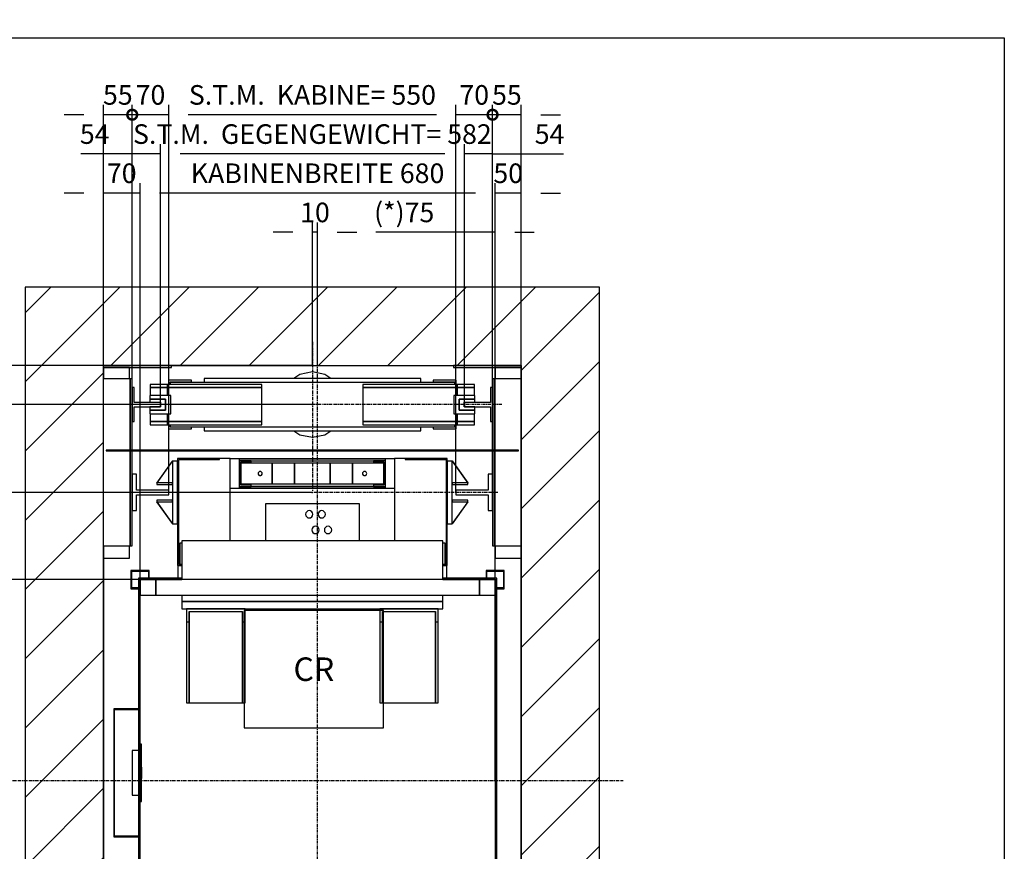
# Model space of a CAD drawing. Extents: x 10 to 1751, y 10 to 289.
# Drawn here: x 74 to 200, y 183 to 289 of the extents above; entities that cross this region are included whole.
import ezdxf

# ---------------------------------------------------------------- set-up
doc = ezdxf.new("R2010")
doc.units = 0
doc.header["$LTSCALE"] = 0.5
doc.header["$MEASUREMENT"] = 0
doc.linetypes.add('ACAD_ISO10W100', pattern=[18.5, 12, -3, 0.5, -3])
doc.layers.get('0').update_dxf_attribs({"linetype": 'CONTINUOUS'})
for name, color, linetype in [('6', 7, 'CONTINUOUS'), ('7', 6, 'ACAD_ISO10W100'), ('8', 3, 'CONTINUOUS'), ('9', 7, 'CONTINUOUS')]:
    doc.layers.add(name, color=color, linetype=linetype)
doc.styles.add('LD', font='ARIALUNI.TTF')
doc.dimstyles.new('LIFT', dxfattribs={"dimtxt": 2.5, "dimasz": 2.5, "dimexe": 1.25, "dimexo": 0, "dimgap": 0.5, "dimtad": 1, "dimdec": 0, "dimzin": 0, "dimdsep": 46, "dimtxsty": 'LD', "dimcen": 0, "dimdle": 3.5, "dimclrd": 1, "dimclre": 1, "dimclrt": 5, "dimadec": 0, "dimazin": 0, "dimtfac": 1, "dimtdec": 0, "dimtix": 1, "dimtmove": 1, "dimatfit": 3, "dimfxl": 0, "dimtolj": 1, "dimtzin": 0, "dimarcsym": 0})

# ---------------------------------------------------------------- blocks, each defined once
blk = doc.blocks.new('BORD_MACPUARSA_A4_V')
at = {"layer": '8'}
for p, q in [((0, 277), (190, 277)), ((190, 277), (190, 0))]:
    blk.add_line(p, q, dxfattribs=at)
blk = doc.blocks.new('LD_20111021111848_00000000')
blk.add_blockref('BORD_MACPUARSA_A4_V', (0, 0))
blk = doc.blocks.new('LD_20111021111848_00000003')
for p, q in [((0, 1490), (-150, 1490)), ((-150, 1490), (-150, -150)), ((800, 1490), (0, 1490)), ((950, 1490), (800, 1490)), ((950, -150), (950, 1490)), ((0, 0), (0, 1340)), ((0, 1340), (800, 1340)), ((800, 1340), (800, 0)), ((0, 971), (0, 40)), ((800, 40), (800, 971)), ((0, 35), (0, 0)), ((800, 0), (800, 35)), ((0, 0), (20, 0)), ((20, 0), (0, 0)), ((20, -150), (20, 0)), ((23, 0), (92, 0)), ((95, 0), (95.1, 0)), ((695, 0), (695, 0)), ((698, 0), (767, 0)), ((770, 0), (800, 0)), ((800, 0), (770, 0)), ((770, 0), (770, -150)), ((-150, -150), (0, -150)), ((0, -150), (20, -150)), ((770, -150), (800, -150)), ((800, -150), (950, -150))]:
    blk.add_line(p, q)
blk = doc.blocks.new('LD_20111021111848_00000004')
for p, q in [((-343, 388), (-343, -236.5)), ((-260, 388), (-343, 388)), ((-340, -236.5), (-340, 385)), ((-340, 385), (-260, 385)), ((343, 388), (240, 388)), ((240, 385), (340, 385)), ((340, 385), (340, -385)), ((343, -388), (343, 388)), ((-343, -236.5), (-341.5, -386.5)), ((-338.5, -386.5), (-340, -236.5)), ((-340, -236.8), (310, -386.2)), ((-341.5, -386.5), (-338.5, -386.5)), ((-341.5, -386.5), (-341.5, -480)), ((-338.5, -386.5), (-341.5, -386.5)), ((-338.5, -483), (-338.5, -386.5)), ((310, -385), (310, -483)), ((340, -385), (310, -385)), ((313, -480), (313, -388)), ((313, -388), (343, -388)), ((-341.5, -480), (-360, -480)), ((-360, -480), (-360, -483)), ((-360, -483), (-338.5, -483)), ((310, -483), (331.5, -483)), ((331.5, -480), (313, -480)), ((331.5, -483), (331.5, -480))]:
    blk.add_line(p, q)
blk = doc.blocks.new('*D57')
at = {"layer": '9', "color": 1}
for p, q in [((135, 192.2), (135, 268.45)), ((138.33, 192.2), (138.33, 268.45)), ((138.33, 267.2), (135, 267.2)), ((140.83, 267.2), (143.33, 267.2))]:
    blk.add_line(p, q, dxfattribs=at)
for p in [(135, 192.21), (138.33, 192.21)]:
    blk.add_point(p, dxfattribs=at)
blk.add_solid([(138.33, 267.2), (140.83, 267.62), (140.83, 266.78), (138.33, 267.2)], dxfattribs=at)
at = {"layer": '9', "color": 5, "insert": (136.67, 267.7), "char_height": 2.5, "attachment_point": 8, "style": 'LD'}
blk.add_mtext('50', dxfattribs=at)
blk = doc.blocks.new('_NONE')
blk = doc.blocks.new('LD_20111021111848_00000006')
for p, q in [((-322.5, 402.5), (-357.5, 402.5)), ((-357.5, 402.5), (-357.5, 367.5)), ((-356, 401), (-324, 401)), ((-356, 369), (-356, 401)), ((-324, 401), (-324, 388)), ((-322.5, 388), (-322.5, 402.5)), ((322.5, 402.5), (322.5, 388)), ((357.5, 402.5), (322.5, 402.5)), ((324, 388), (324, 401)), ((324, 401), (356, 401)), ((356, 401), (356, 369)), ((357.5, 367.5), (357.5, 402.5)), ((-357.5, 367.5), (-343, 367.5)), ((-343, 369), (-356, 369)), ((356, 369), (343, 369)), ((343, 367.5), (357.5, 367.5)), ((-357.5, -367.5), (-357.5, -402.5)), ((-341.7, -367.5), (-357.5, -367.5)), ((-356, -401), (-356, -369)), ((-356, -369), (-341.7, -369)), ((-332.5, -367.5), (-338.7, -367.5)), ((-338.7, -369), (-332.5, -369)), ((-332.5, -369), (-332.5, -367.5)), ((357.5, -367.5), (343, -367.5)), ((343, -369), (356, -369)), ((356, -369), (356, -401)), ((357.5, -402.5), (357.5, -367.5)), ((-338.5, -385), (305, -385)), ((-322.5, -385), (-324, -385)), ((-324, -385), (-324, -401)), ((-322.5, -402.5), (-322.5, -385)), ((322.5, -388), (322.5, -402.5)), ((324, -401), (324, -388)), ((-357.5, -402.5), (-341.5, -402.5)), ((-341.5, -401), (-356, -401)), ((-324, -401), (-338.5, -401)), ((-338.5, -402.5), (-322.5, -402.5)), ((322.5, -402.5), (357.5, -402.5)), ((356, -401), (324, -401))]:
    blk.add_line(p, q)
blk = doc.blocks.new('LD_20111021111848_00000007')
for p, q in [((-178, 65), (-258, 65)), ((-258, 65), (-258, -140)), ((-256, 63), (-178, 63)), ((-256, -138), (-256, 63)), ((-178, 63), (-178, 65)), ((-157.5, 65), (-178, 65)), ((-157.5, -93), (-157.5, 65)), ((178, 65), (157.5, 65)), ((157.5, 65), (157.5, -93)), ((178, 65), (178, 63)), ((258, 65), (178, 65)), ((178, 63), (256, 63)), ((256, 63), (256, -138)), ((258, -140), (258, 65)), ((-90, -22), (-90, -93)), ((90, -22), (-90, -22)), ((-10.9, -37.1), (-12.5, -39.3)), ((-8.7, -35.5), (-10.9, -37.1)), ((-6, -35), (-8.7, -35.5)), ((-3.3, -35.5), (-6, -35)), ((-1.1, -37.1), (-3.3, -35.5)), ((0.5, -39.3), (-1.1, -37.1)), ((13.1, -37.1), (11.5, -39.3)), ((15.3, -35.5), (13.1, -37.1)), ((18, -35), (15.3, -35.5)), ((20.7, -35.5), (18, -35)), ((22.9, -37.1), (20.7, -35.5)), ((24.5, -39.3), (22.9, -37.1)), ((90, -93), (90, -22)), ((-12.5, -39.3), (-13, -42)), ((-13, -42), (-12.5, -44.7)), ((-12.5, -44.7), (-10.9, -46.9)), ((-10.9, -46.9), (-8.7, -48.5)), ((-8.7, -48.5), (-6, -49)), ((-6, -49), (-3.3, -48.5)), ((-3.3, -48.5), (-1.1, -46.9)), ((-1.1, -46.9), (0.5, -44.7)), ((1, -42), (0.5, -39.3)), ((0.5, -44.7), (1, -42)), ((11.5, -39.3), (11, -42)), ((11, -42), (11.5, -44.7)), ((11.5, -44.7), (13.1, -46.9)), ((13.1, -46.9), (15.3, -48.5)), ((15.3, -48.5), (18, -49)), ((18, -49), (20.7, -48.5)), ((20.7, -48.5), (22.9, -46.9)), ((22.9, -46.9), (24.5, -44.7)), ((25, -42), (24.5, -39.3)), ((24.5, -44.7), (25, -42)), ((-0.5, -69.3), (-1, -72)), ((-1, -72), (-0.5, -74.7)), ((1.1, -67.1), (-0.5, -69.3)), ((-0.5, -74.7), (1.1, -76.9)), ((3.3, -65.5), (1.1, -67.1)), ((6, -65), (3.3, -65.5)), ((8.7, -65.5), (6, -65)), ((10.9, -67.1), (8.7, -65.5)), ((12.5, -69.3), (10.9, -67.1)), ((10.9, -76.9), (12.5, -74.7)), ((13, -72), (12.5, -69.3)), ((12.5, -74.7), (13, -72)), ((23.5, -69.3), (23, -72)), ((23, -72), (23.5, -74.7)), ((25.1, -67.1), (23.5, -69.3)), ((23.5, -74.7), (25.1, -76.9)), ((27.3, -65.5), (25.1, -67.1)), ((30, -65), (27.3, -65.5)), ((32.7, -65.5), (30, -65)), ((34.9, -67.1), (32.7, -65.5)), ((36.5, -69.3), (34.9, -67.1)), ((34.9, -76.9), (36.5, -74.7)), ((37, -72), (36.5, -69.3)), ((36.5, -74.7), (37, -72)), ((250, -93), (-250, -93)), ((-250, -93), (-250, -167)), ((1.1, -76.9), (3.3, -78.5)), ((3.3, -78.5), (6, -79)), ((6, -79), (8.7, -78.5)), ((8.7, -78.5), (10.9, -76.9)), ((25.1, -76.9), (27.3, -78.5)), ((27.3, -78.5), (30, -79)), ((30, -79), (32.7, -78.5)), ((32.7, -78.5), (34.9, -76.9)), ((250, -167), (250, -93)), ((-250, -97.5), (-254, -97.5)), ((-254, -97.5), (-254, -137.5)), ((254, -97.5), (250, -97.5)), ((254, -137.5), (254, -97.5)), ((-258, -140), (-250, -140)), ((-257.5, -140), (-257.5, -164)), ((-250, -138), (-256, -138)), ((-254, -137.5), (-250, -137.5)), ((250, -137.5), (254, -137.5)), ((256, -138), (250, -138)), ((250, -140), (258, -140)), ((257.5, -164), (257.5, -140)), ((-250, -197), (-250, -209)), ((250, -209), (250, -197)), ((-250, -209), (250, -209)), ((250, -209), (-250, -209)), ((-250, -209), (-250, -223)), ((-250, -223), (250, -223)), ((-129, -223), (-241, -223)), ((-241, -223), (-241, -248)), ((-129, -248), (-129, -223)), ((241, -223), (129, -223)), ((129, -223), (129, -248)), ((241, -248), (241, -223)), ((250, -223), (250, -209)), ((-236, -228), (-134, -228)), ((-236, -248), (-236, -228)), ((-236, -228), (-236, -403)), ((-134, -228), (-134, -248)), ((-134, -403), (-134, -228)), ((134, -228), (236, -228)), ((134, -248), (134, -228)), ((134, -228), (134, -403)), ((236, -228), (236, -248)), ((236, -403), (236, -228)), ((-241, -248), (-236, -248)), ((-241, -248), (-241, -403)), ((-236, -403), (-236, -248)), ((-134, -248), (-129, -248)), ((-134, -248), (-134, -403)), ((-129, -403), (-129, -248)), ((129, -248), (134, -248)), ((129, -248), (129, -403)), ((134, -403), (134, -248)), ((236, -248), (241, -248)), ((236, -248), (236, -403)), ((241, -403), (241, -248)), ((-241, -403), (-236, -403)), ((-236, -403), (-134, -403)), ((-134, -403), (-129, -403)), ((129, -403), (134, -403)), ((134, -403), (236, -403)), ((236, -403), (241, -403))]:
    blk.add_line(p, q)
blk = doc.blocks.new('_DotSmall')
at = {"color": 0, "linetype": 'ByBlock', "const_width": 0.5}
blk.add_lwpolyline([(-0.0625, 0, 1), (0.0625, 0, 1)], format="xyb", close=True, dxfattribs=at)
blk = doc.blocks.new('*D60')
at = {"layer": '9', "color": 1}
for p, q in [((130, 229), (130, 278.45)), ((134.67, 229), (134.67, 278.45)), ((134.67, 277.2), (130, 277.2))]:
    blk.add_line(p, q, dxfattribs=at)
for p in [(130, 229.01), (134.67, 229.01)]:
    blk.add_point(p, dxfattribs=at)
at = {"layer": '9', "color": 1, "xscale": 2.5, "yscale": 2.5, "zscale": 2.5, "rotation": 180}
blk.add_blockref('_DotSmall', (134.67, 277.2), dxfattribs=at)
at = {"layer": '9', "color": 5, "insert": (132.33, 277.7), "char_height": 2.5, "attachment_point": 8, "style": 'LD'}
blk.add_mtext('70', dxfattribs=at)
blk = doc.blocks.new('LD_20111021111848_00000008')
for p, q in [((35, 35), (26.5, 35)), ((26.5, 35), (26.5, 4.5)), ((35, -35), (35, 35)), ((26.5, 4.5), (-35, 4.5)), ((-35, 4.5), (-35, -4.5)), ((-35, -4.5), (26.5, -4.5)), ((26.5, -4.5), (26.5, -35)), ((26.5, -35), (35, -35))]:
    blk.add_line(p, q)
blk = doc.blocks.new('*D62')
at = {"layer": '9', "color": 1}
for p, q in [((130, 229), (130, 263.45)), ((135, 217.87), (135, 263.45)), ((130, 262.2), (119.78, 262.2)), ((127.5, 262.2), (125, 262.2)), ((135, 262.2), (130, 262.2)), ((137.5, 262.2), (140, 262.2))]:
    blk.add_line(p, q, dxfattribs=at)
for p in [(130, 229.01), (135, 217.88)]:
    blk.add_point(p, dxfattribs=at)
for points in [[(130, 262.2), (127.5, 261.78), (127.5, 262.62), (130, 262.2)], [(135, 262.2), (137.5, 262.62), (137.5, 261.78), (135, 262.2)]]:
    blk.add_solid(points, dxfattribs=at)
at = {"layer": '9', "color": 5, "insert": (123.39, 262.7), "char_height": 2.5, "attachment_point": 8, "style": 'LD'}
blk.add_mtext('(*)75', dxfattribs=at)
blk = doc.blocks.new('*D63')
at = {"layer": '9', "color": 1}
for p, q in [((134.67, 229), (134.67, 278.45)), ((138.33, 229), (138.33, 278.45)), ((138.33, 277.2), (134.67, 277.2)), ((140.83, 277.2), (143.33, 277.2))]:
    blk.add_line(p, q, dxfattribs=at)
for p in [(134.67, 229.01), (138.33, 229.01)]:
    blk.add_point(p, dxfattribs=at)
blk.add_solid([(138.33, 277.2), (140.83, 277.62), (140.83, 276.78), (138.33, 277.2)], dxfattribs=at)
at = {"layer": '9', "color": 1, "xscale": 2.5, "yscale": 2.5, "zscale": 2.5}
blk.add_blockref('_DotSmall', (134.67, 277.2), dxfattribs=at)
at = {"layer": '9', "color": 5, "insert": (136.5, 277.7), "char_height": 2.5, "attachment_point": 8, "style": 'LD'}
blk.add_mtext('55', dxfattribs=at)
blk = doc.blocks.new('*D64')
at = {"layer": '9', "color": 1}
for p, q in [((85, 229), (85, 278.45)), ((88.67, 229), (88.67, 278.45)), ((82.5, 277.2), (80, 277.2)), ((88.67, 277.2), (85, 277.2))]:
    blk.add_line(p, q, dxfattribs=at)
for p in [(85, 229.01), (88.67, 229.01)]:
    blk.add_point(p, dxfattribs=at)
blk.add_solid([(85, 277.2), (82.5, 276.78), (82.5, 277.62), (85, 277.2)], dxfattribs=at)
at = {"layer": '9', "color": 1, "xscale": 2.5, "yscale": 2.5, "zscale": 2.5, "rotation": 180}
blk.add_blockref('_DotSmall', (88.67, 277.2), dxfattribs=at)
at = {"layer": '9', "color": 5, "insert": (86.83, 277.7), "char_height": 2.5, "attachment_point": 8, "style": 'LD'}
blk.add_mtext('55', dxfattribs=at)
blk = doc.blocks.new('LD_20111021111848_00000009')
for p, q in [((0, 60), (-10, 60)), ((-10, 60), (-10, -60)), ((0.1, 60.1), (-0.1, 59.9)), ((-0.1, 59.9), (29.9, 17.9)), ((0, -60), (0, 60)), ((30.1, 18.1), (0.1, 60.1)), ((30, 18.2), (0, 18.2)), ((0, 18.2), (0, 14.8)), ((0, 14.8), (30, 14.8)), ((29.9, 17.9), (30.1, 18.1)), ((30, 14.8), (30, 18.2)), ((29.9, -17.9), (-0.1, -59.9)), ((30, -14.8), (0, -14.8)), ((0, -14.8), (0, -18.2)), ((0, -18.2), (30, -18.2)), ((0.1, -60.1), (30.1, -18.1)), ((30.1, -18.1), (29.9, -17.9)), ((30, -18.2), (30, -14.8)), ((-10, -60), (0, -60)), ((-0.1, -59.9), (0.1, -60.1))]:
    blk.add_line(p, q)
blk = doc.blocks.new('LD_20111021111848_0000000A')
for p, q in [((-0.1, 60.1), (-30.1, 18.1)), ((-29.9, 17.9), (0.1, 59.9)), ((0.1, 59.9), (-0.1, 60.1)), ((10, 60), (0, 60)), ((0, 60), (0, -60)), ((10, -60), (10, 60)), ((-30.1, 18.1), (-29.9, 17.9)), ((-30, 18.2), (-30, 14.8)), ((0, 18.2), (-30, 18.2)), ((-30, 14.8), (0, 14.8)), ((0, 14.8), (0, 18.2)), ((-29.9, -17.9), (-30.1, -18.1)), ((-30.1, -18.1), (-0.1, -60.1)), ((-30, -14.8), (-30, -18.2)), ((0, -14.8), (-30, -14.8)), ((-30, -18.2), (0, -18.2)), ((0.1, -59.9), (-29.9, -17.9)), ((0, -18.2), (0, -14.8)), ((-0.1, -60.1), (0.1, -59.9)), ((0, -60), (10, -60))]:
    blk.add_line(p, q)
blk = doc.blocks.new('*D67')
at = {"layer": '9', "color": 1}
for p, q in [((111.67, 240.2), (66.75, 240.2)), ((68, 237.7), (68, 231.5)), ((111.67, 229), (66.75, 229))]:
    blk.add_line(p, q, dxfattribs=at)
for p in [(111.66, 240.2), (111.66, 229)]:
    blk.add_point(p, dxfattribs=at)
for points in [[(68, 240.2), (68.42, 237.7), (67.58, 237.7), (68, 240.2)], [(68, 229), (67.58, 231.5), (68.42, 231.5), (68, 229)]]:
    blk.add_solid(points, dxfattribs=at)
at = {"layer": '9', "color": 5, "insert": (67.5, 234.6), "char_height": 2.5, "attachment_point": 8, "rotation": 90, "style": 'LD'}
blk.add_mtext('168', dxfattribs=at)
blk = doc.blocks.new('*D68')
at = {"layer": '9', "color": 1}
for p, q in [((93.33, 229), (93.33, 278.45)), ((130, 229), (130, 278.45)), ((127.5, 277.2), (95.83, 277.2))]:
    blk.add_line(p, q, dxfattribs=at)
for p in [(93.33, 229.01), (130, 229.01)]:
    blk.add_point(p, dxfattribs=at)
for points in [[(93.33, 277.2), (95.83, 277.62), (95.83, 276.78), (93.33, 277.2)], [(130, 277.2), (127.5, 276.78), (127.5, 277.62), (130, 277.2)]]:
    blk.add_solid(points, dxfattribs=at)
at = {"layer": '9', "color": 5, "insert": (111.67, 277.7), "char_height": 2.5, "attachment_point": 8, "style": 'LD'}
blk.add_mtext('S.T.M.  KABINE= 550', dxfattribs=at)
blk = doc.blocks.new('LD_20111021111848_0000000D')
at = {"layer": '7'}
blk.add_line((355, 0), (-355, 0), dxfattribs=at)
blk = doc.blocks.new('LD_20111021111848_0000000E')
for p, q in [((296.3, 1134.5), (296, 1133)), ((296, 1133), (296.3, 1131.5)), ((297.2, 1135.8), (296.3, 1134.5)), ((296.3, 1131.5), (297.2, 1130.2)), ((298.5, 1136.7), (297.2, 1135.8)), ((300, 1137), (298.5, 1136.7)), ((301.5, 1136.7), (300, 1137)), ((302.8, 1135.8), (301.5, 1136.7)), ((303.7, 1134.5), (302.8, 1135.8)), ((302.8, 1130.2), (303.7, 1131.5)), ((304, 1133), (303.7, 1134.5)), ((303.7, 1131.5), (304, 1133)), ((496.3, 1134.5), (496, 1133)), ((496, 1133), (496.3, 1131.5)), ((497.2, 1135.8), (496.3, 1134.5)), ((496.3, 1131.5), (497.2, 1130.2)), ((498.5, 1136.7), (497.2, 1135.8)), ((500, 1137), (498.5, 1136.7)), ((501.5, 1136.7), (500, 1137)), ((502.8, 1135.8), (501.5, 1136.7)), ((503.7, 1134.5), (502.8, 1135.8)), ((502.8, 1130.2), (503.7, 1131.5)), ((504, 1133), (503.7, 1134.5)), ((503.7, 1131.5), (504, 1133)), ((297.2, 1130.2), (298.5, 1129.3)), ((298.5, 1129.3), (300, 1129)), ((300, 1129), (301.5, 1129.3)), ((301.5, 1129.3), (302.8, 1130.2)), ((497.2, 1130.2), (498.5, 1129.3)), ((498.5, 1129.3), (500, 1129)), ((500, 1129), (501.5, 1129.3)), ((501.5, 1129.3), (502.8, 1130.2))]:
    blk.add_line(p, q)
blk = doc.blocks.new('LD_20111021111848_0000000F')
for p, q in [((157.5, 28), (-157.5, 28)), ((-140, 27.5), (-140, 24.5)), ((140, 27.5), (-140, 27.5)), ((-117, 24.5), (-140, 24.5)), ((-140, 24.5), (-140, -24.5)), ((-140, 24.5), (140, 24.5)), ((-137, 21.5), (-117, 21.5)), ((-137, -21.5), (-137, 21.5)), ((-137, 20), (-137, -20)), ((-77, 20), (-137, 20)), ((-117, 21.5), (-117, 24.5)), ((-77, -20), (-77, 20)), ((-77, 20), (-77, -20)), ((-34, 20), (-77, 20)), ((-34, -20), (-34, 20)), ((-34, 20), (-34, -20)), ((34, 20), (-34, 20)), ((34, 20), (34, -20)), ((77, 20), (34, 20)), ((34, -20), (34, 20)), ((77, 20), (77, -20)), ((137, 20), (77, 20)), ((77, -20), (77, 20)), ((140, 24.5), (117, 24.5)), ((117, 24.5), (117, 21.5)), ((117, 21.5), (137, 21.5)), ((137, 21.5), (137, -21.5)), ((137, -20), (137, 20)), ((140, 24.5), (140, 27.5)), ((140, -24.5), (140, 24.5)), ((-157.5, -28), (157.5, -28)), ((-140, -24.5), (-117, -24.5)), ((-140, -24.5), (-140, -27.5)), ((140, -24.5), (-140, -24.5)), ((-140, -27.5), (140, -27.5)), ((-137, -20), (-77, -20)), ((-117, -21.5), (-137, -21.5)), ((-117, -24.5), (-117, -21.5)), ((-77, -20), (-34, -20)), ((-34, -20), (34, -20)), ((34, -20), (77, -20)), ((77, -20), (137, -20)), ((137, -21.5), (117, -21.5)), ((117, -21.5), (117, -24.5)), ((117, -24.5), (140, -24.5)), ((140, -27.5), (140, -24.5))]:
    blk.add_line(p, q)
blk = doc.blocks.new('LD_20111021111848_00000010')
for p, q in [((-35, 35), (-35, -35)), ((-26.5, 35), (-35, 35)), ((-26.5, 4.5), (-26.5, 35)), ((35, 4.5), (-26.5, 4.5)), ((35, -4.5), (35, 4.5)), ((-26.5, -4.5), (35, -4.5)), ((-26.5, -35), (-26.5, -4.5)), ((-35, -35), (-26.5, -35))]:
    blk.add_line(p, q)
blk = doc.blocks.new('*D75')
at = {"layer": '9', "color": 1}
for p, q in [((88.67, 229), (88.67, 278.45)), ((93.33, 229), (93.33, 278.45)), ((93.33, 277.2), (88.67, 277.2))]:
    blk.add_line(p, q, dxfattribs=at)
for p in [(88.67, 229.01), (93.33, 229.01)]:
    blk.add_point(p, dxfattribs=at)
at = {"layer": '9', "color": 1, "xscale": 2.5, "yscale": 2.5, "zscale": 2.5}
blk.add_blockref('_DotSmall', (88.67, 277.2), dxfattribs=at)
at = {"layer": '9', "color": 5, "insert": (91, 277.7), "char_height": 2.5, "attachment_point": 8, "style": 'LD'}
blk.add_mtext('70', dxfattribs=at)
blk = doc.blocks.new('LD_20111021111848_00000013')
for p, q in [((-3, 42.5), (-15, 42.5)), ((-15, 42.5), (-15, -42.5)), ((3, 55), (0, 55)), ((0, 55), (0, -55)), ((3, -55), (3, 55)), ((3.25, 11), (3, 11)), ((3, 11), (3, -11)), ((3.25, -11), (3.25, 11)), ((3, -11), (3.25, -11)), ((-15, -42.5), (-3, -42.5)), ((0, -55), (3, -55))]:
    blk.add_line(p, q)
blk = doc.blocks.new('LD_20111021111848_00000014')
for p, q in [((-50, 122.5), (-50, -122.5)), ((0, 122.5), (-50, 122.5)), ((-49, -121.5), (-49, 121.5)), ((-49, 121.5), (0, 121.5)), ((0, 121.5), (0, 122.5)), ((-50, -122.5), (0, -122.5)), ((0, -121.5), (-49, -121.5)), ((0, -122.5), (0, -121.5))]:
    blk.add_line(p, q)
blk = doc.blocks.new('LD_20111021111848_00000015')
for p, q in [((30, 770), (0, 770)), ((0, 770), (0, 740)), ((30, 740), (30, 770)), ((650, 770), (30, 770)), ((30, 770), (30, 740)), ((680, 770), (650, 770)), ((650, 770), (650, 740)), ((650, 740), (650, 770)), ((680, 740), (680, 770)), ((0, 740), (30, 740)), ((30, 740), (650, 740)), ((650, 740), (680, 740))]:
    blk.add_line(p, q)
blk = doc.blocks.new('*D81')
at = {"layer": '9', "color": 1}
for p, q in [((89.67, 217.87), (61.75, 217.87)), ((63, 215.37), (63, 169.03)), ((89.67, 166.53), (61.75, 166.53))]:
    blk.add_line(p, q, dxfattribs=at)
for p in [(89.66, 217.87), (89.66, 166.53)]:
    blk.add_point(p, dxfattribs=at)
for points in [[(63, 217.87), (63.42, 215.37), (62.58, 215.37), (63, 217.87)], [(63, 166.53), (62.58, 169.03), (63.42, 169.03), (63, 166.53)]]:
    blk.add_solid(points, dxfattribs=at)
at = {"layer": '9', "color": 5, "insert": (62.5, 192.2), "char_height": 2.5, "attachment_point": 8, "rotation": 90, "style": 'LD'}
blk.add_mtext('KABINENTIEFE 770', dxfattribs=at)
blk = doc.blocks.new('*D83')
at = {"layer": '9', "color": 1}
for p, q in [((89.67, 217.87), (89.67, 268.45)), ((135, 217.87), (135, 268.45)), ((132.5, 267.2), (92.17, 267.2))]:
    blk.add_line(p, q, dxfattribs=at)
for p in [(89.67, 217.88), (135, 217.88)]:
    blk.add_point(p, dxfattribs=at)
for points in [[(89.67, 267.2), (92.17, 267.62), (92.17, 266.78), (89.67, 267.2)], [(135, 267.2), (132.5, 266.78), (132.5, 267.62), (135, 267.2)]]:
    blk.add_solid(points, dxfattribs=at)
at = {"layer": '9', "color": 5, "insert": (112.33, 267.7), "char_height": 2.5, "attachment_point": 8, "style": 'LD'}
blk.add_mtext('KABINENBREITE 680', dxfattribs=at)
blk = doc.blocks.new('*D86')
at = {"layer": '9', "color": 1}
for p, q in [((85, 192.2), (85, 268.45)), ((89.67, 192.2), (89.67, 268.45)), ((82.5, 267.2), (80, 267.2)), ((89.67, 267.2), (85, 267.2))]:
    blk.add_line(p, q, dxfattribs=at)
for p in [(85, 192.21), (89.67, 192.21)]:
    blk.add_point(p, dxfattribs=at)
blk.add_solid([(85, 267.2), (82.5, 266.78), (82.5, 267.62), (85, 267.2)], dxfattribs=at)
at = {"layer": '9', "color": 5, "insert": (87.33, 267.7), "char_height": 2.5, "attachment_point": 8, "style": 'LD'}
blk.add_mtext('70', dxfattribs=at)
blk = doc.blocks.new('*D87')
at = {"layer": '9', "color": 1}
for p, q in [((85, 245.2), (61.75, 245.2)), ((63, 242.7), (63, 220.37)), ((89.67, 217.87), (61.75, 217.87))]:
    blk.add_line(p, q, dxfattribs=at)
for p in [(84.99, 245.2), (89.66, 217.87)]:
    blk.add_point(p, dxfattribs=at)
for points in [[(63, 245.2), (63.42, 242.7), (62.58, 242.7), (63, 245.2)], [(63, 217.87), (62.58, 220.37), (63.42, 220.37), (63, 217.87)]]:
    blk.add_solid(points, dxfattribs=at)
at = {"layer": '9', "color": 5, "insert": (62.5, 231.53), "char_height": 2.5, "attachment_point": 8, "rotation": 90, "style": 'LD'}
blk.add_mtext('410', dxfattribs=at)
blk = doc.blocks.new('LD_20111021111848_00000018')
for p, q in [((-277.5, 38.5), (-310.5, 38.5)), ((-310.5, 38.5), (-310.5, 32.5)), ((-96.5, 38.5), (-277.5, 38.5)), ((-277.5, 38.5), (-277.5, 32.5)), ((-277.5, 32.5), (-277.5, 38.5)), ((-231.5, 46.5), (-275.5, 46.5)), ((-275.5, 46.5), (-275.5, 38.5)), ((-272.5, 43.5), (-231.5, 43.5)), ((-272.5, 38.5), (-272.5, 43.5)), ((272.5, 42.5), (-272.5, 42.5)), ((-272.5, 42.5), (-272.5, 38.5)), ((-231.5, 43.5), (-231.5, 46.5)), ((207.5, 50), (-207.5, 50)), ((-207.5, 50), (-207.5, 42.5)), ((-96.5, 32.5), (-96.5, 38.5)), ((277.5, 38.5), (96.5, 38.5)), ((96.5, 38.5), (96.5, 32.5)), ((207.5, 42.5), (207.5, 50)), ((275.5, 46.5), (231.5, 46.5)), ((231.5, 46.5), (231.5, 43.5)), ((231.5, 43.5), (272.5, 43.5)), ((272.5, 43.5), (272.5, 38.5)), ((272.5, 38.5), (272.5, 42.5)), ((275.5, 38.5), (275.5, 46.5)), ((277.5, 32.5), (277.5, 38.5)), ((310.5, 38.5), (277.5, 38.5)), ((277.5, 38.5), (277.5, 32.5)), ((310.5, 32.5), (310.5, 38.5)), ((-310.5, 32.5), (-277.5, 32.5)), ((-277.5, 32.5), (-310.5, 32.5)), ((-310.5, 32.5), (-310.5, 17.5)), ((-277.5, 32.5), (-96.5, 32.5)), ((-96.5, 32.5), (-277.5, 32.5)), ((-277.5, 32.5), (-277.5, 17.5)), ((-277.5, 17.5), (-277.5, 32.5)), ((-96.5, -32.5), (-96.5, 32.5)), ((96.5, 32.5), (277.5, 32.5)), ((277.5, 32.5), (96.5, 32.5)), ((96.5, 32.5), (96.5, -32.5)), ((277.5, 17.5), (277.5, 32.5)), ((277.5, 32.5), (310.5, 32.5)), ((310.5, 32.5), (277.5, 32.5)), ((277.5, 32.5), (277.5, 17.5)), ((310.5, 17.5), (310.5, 32.5)), ((-310.5, -17.5), (-310.5, -32.5)), ((-277.5, -17.5), (-277.5, -32.5)), ((-277.5, -32.5), (-277.5, -17.5)), ((277.5, -32.5), (277.5, -17.5)), ((277.5, -17.5), (277.5, -32.5)), ((310.5, -32.5), (310.5, -17.5)), ((-310.5, -32.5), (-310.5, -38.5)), ((-277.5, -32.5), (-310.5, -32.5)), ((-310.5, -32.5), (-277.5, -32.5)), ((-277.5, -32.5), (-96.5, -32.5)), ((-96.5, -32.5), (-277.5, -32.5)), ((-277.5, -32.5), (-277.5, -38.5)), ((-277.5, -38.5), (-277.5, -32.5)), ((-96.5, -38.5), (-96.5, -32.5)), ((96.5, -32.5), (277.5, -32.5)), ((277.5, -32.5), (96.5, -32.5)), ((96.5, -32.5), (96.5, -38.5)), ((277.5, -38.5), (277.5, -32.5)), ((277.5, -32.5), (277.5, -38.5)), ((310.5, -32.5), (277.5, -32.5)), ((277.5, -32.5), (310.5, -32.5)), ((310.5, -38.5), (310.5, -32.5)), ((-310.5, -38.5), (-277.5, -38.5)), ((-277.5, -38.5), (-96.5, -38.5)), ((-275.5, -38.5), (-275.5, -46.5)), ((-275.5, -46.5), (-231.5, -46.5)), ((-272.5, -38.5), (-272.5, -42.5)), ((-272.5, -43.5), (-272.5, -38.5)), ((-272.5, -42.5), (272.5, -42.5)), ((-231.5, -43.5), (-272.5, -43.5)), ((-231.5, -46.5), (-231.5, -43.5)), ((-207.5, -42.5), (-207.5, -50)), ((-207.5, -50), (207.5, -50)), ((96.5, -38.5), (277.5, -38.5)), ((207.5, -50), (207.5, -42.5)), ((272.5, -43.5), (231.5, -43.5)), ((231.5, -43.5), (231.5, -46.5)), ((231.5, -46.5), (275.5, -46.5)), ((272.5, -42.5), (272.5, -38.5)), ((272.5, -38.5), (272.5, -43.5)), ((275.5, -46.5), (275.5, -38.5)), ((277.5, -38.5), (310.5, -38.5))]:
    blk.add_line(p, q)
blk = doc.blocks.new('LD_20111021111848_00000019')
for p, q in [((-25, 17.5), (-25, -17.5)), ((15, 17.5), (-25, 17.5)), ((-15, 10.5), (-15, -10.5)), ((15, 10.5), (-15, 10.5)), ((-15, -10.5), (-15, 10.5)), ((-15, 10.5), (15, 10.5)), ((-5, -4.5), (-5, 4.5)), ((-5, 4.5), (15, 4.5)), ((15, 10.5), (15, 17.5)), ((15, 4.5), (15, 10.5)), ((-25, -17.5), (15, -17.5)), ((-15, -10.5), (15, -10.5)), ((15, -10.5), (-15, -10.5)), ((15, -4.5), (-5, -4.5)), ((15, -10.5), (15, -4.5)), ((15, -17.5), (15, -10.5))]:
    blk.add_line(p, q)
blk = doc.blocks.new('LD_20111021111848_0000001C')
for p, q in [((-23.9, 57.7), (-35.5, 50)), ((0, 62.5), (-23.9, 57.7)), ((23.9, 57.7), (0, 62.5)), ((35.5, 50), (23.9, 57.7)), ((-35.5, -50), (-23.9, -57.7)), ((23.9, -57.7), (35.5, -50)), ((-23.9, -57.7), (0, -62.5)), ((0, -62.5), (23.9, -57.7))]:
    blk.add_line(p, q)
blk = doc.blocks.new('LD_20111021111848_0000001D')
for p, q in [((-15, 17.5), (-15, 10.5)), ((25, 17.5), (-15, 17.5)), ((-15, 10.5), (-15, 4.5)), ((15, 10.5), (-15, 10.5)), ((-15, 10.5), (15, 10.5)), ((-15, 4.5), (5, 4.5)), ((5, 4.5), (5, -4.5)), ((15, -10.5), (15, 10.5)), ((15, 10.5), (15, -10.5)), ((25, -17.5), (25, 17.5)), ((-15, -4.5), (-15, -10.5)), ((5, -4.5), (-15, -4.5)), ((-15, -10.5), (15, -10.5)), ((-15, -10.5), (-15, -17.5)), ((15, -10.5), (-15, -10.5)), ((-15, -17.5), (25, -17.5))]:
    blk.add_line(p, q)
blk = doc.blocks.new('LD_20111021111848_0000001E')
at = {"layer": '7'}
blk.add_line((363, 0), (-363, 0), dxfattribs=at)
blk = doc.blocks.new('LD_20111021111848_0000001F')
for p, q in [((27, 32.5), (23, 32.5)), ((23, 32.5), (23, 3.95)), ((27, -32.5), (27, 32.5)), ((23, 3.95), (-27, 3.95)), ((-27, 3.95), (-27, -3.95)), ((-27, -3.95), (23, -3.95)), ((23, -3.95), (23, -32.5)), ((23, -32.5), (27, -32.5))]:
    blk.add_line(p, q)
blk = doc.blocks.new('*D106')
at = {"layer": '9', "color": 1}
for p, q in [((131.07, 240.2), (131.07, 273.45)), ((134.67, 240.2), (134.67, 273.45)), ((134.67, 272.2), (131.07, 272.2)), ((134.67, 272.2), (143.74, 272.2)), ((137.17, 272.2), (139.67, 272.2))]:
    blk.add_line(p, q, dxfattribs=at)
for p in [(131.07, 240.21), (134.67, 240.21)]:
    blk.add_point(p, dxfattribs=at)
blk.add_solid([(134.67, 272.2), (137.17, 272.62), (137.17, 271.78), (134.67, 272.2)], dxfattribs=at)
at = {"layer": '9', "color": 5, "insert": (141.95, 272.7), "char_height": 2.5, "attachment_point": 8, "style": 'LD'}
blk.add_mtext('54', dxfattribs=at)
blk = doc.blocks.new('LD_20111021111848_00000020')
for p, q in [((-27, 32.5), (-27, -32.5)), ((-23, 32.5), (-27, 32.5)), ((-23, 3.95), (-23, 32.5)), ((27, 3.95), (-23, 3.95)), ((27, -3.95), (27, 3.95)), ((-23, -3.95), (27, -3.95)), ((-23, -32.5), (-23, -3.95)), ((-27, -32.5), (-23, -32.5))]:
    blk.add_line(p, q)
blk = doc.blocks.new('*D108')
at = {"layer": '9', "color": 1}
for p, q in [((88.67, 240.2), (88.67, 273.45)), ((92.27, 240.2), (92.27, 273.45)), ((88.67, 272.2), (82.09, 272.2)), ((86.17, 272.2), (83.67, 272.2)), ((92.27, 272.2), (88.67, 272.2))]:
    blk.add_line(p, q, dxfattribs=at)
for p in [(88.67, 240.21), (92.27, 240.21)]:
    blk.add_point(p, dxfattribs=at)
blk.add_solid([(88.67, 272.2), (86.17, 271.78), (86.17, 272.62), (88.67, 272.2)], dxfattribs=at)
at = {"layer": '9', "color": 5, "insert": (83.88, 272.7), "char_height": 2.5, "attachment_point": 8, "style": 'LD'}
blk.add_mtext('54', dxfattribs=at)
blk = doc.blocks.new('*D109')
at = {"layer": '9', "color": 1}
for p, q in [((68, 247.7), (68, 250.2)), ((111.67, 245.2), (66.75, 245.2)), ((68, 245.2), (68, 240.2)), ((111.67, 240.2), (66.75, 240.2))]:
    blk.add_line(p, q, dxfattribs=at)
for p in [(111.66, 245.2), (111.66, 240.2)]:
    blk.add_point(p, dxfattribs=at)
blk.add_solid([(68, 245.2), (67.58, 247.7), (68.42, 247.7), (68, 245.2)], dxfattribs=at)
at = {"layer": '9', "color": 5, "insert": (67.5, 242.7), "char_height": 2.5, "attachment_point": 8, "rotation": 90, "style": 'LD'}
blk.add_mtext('75', dxfattribs=at)
blk = doc.blocks.new('*D110')
at = {"layer": '9', "color": 1}
for p, q in [((111.67, 245.2), (111.67, 263.45)), ((112.33, 245.2), (112.33, 263.45)), ((109.17, 262.2), (106.67, 262.2)), ((112.33, 262.2), (111.67, 262.2)), ((114.83, 262.2), (117.33, 262.2))]:
    blk.add_line(p, q, dxfattribs=at)
for p in [(111.67, 245.21), (112.33, 245.21)]:
    blk.add_point(p, dxfattribs=at)
for points in [[(111.67, 262.2), (109.17, 261.78), (109.17, 262.62), (111.67, 262.2)], [(112.33, 262.2), (114.83, 262.62), (114.83, 261.78), (112.33, 262.2)]]:
    blk.add_solid(points, dxfattribs=at)
at = {"layer": '9', "color": 5, "insert": (112, 262.7), "char_height": 2.5, "attachment_point": 8, "style": 'LD'}
blk.add_mtext('10', dxfattribs=at)
blk = doc.blocks.new('LD_20111021111848_00000021')
for p, q in [((395, 0.5), (-395, 0.5)), ((-395, 0.5), (-395, -0.5)), ((395, -0.5), (395, 0.5)), ((-395, -0.5), (395, -0.5))]:
    blk.add_line(p, q)
blk = doc.blocks.new('LD_20111021111848_00000022')
at = {"layer": '7'}
blk.add_line((0, 45), (0, -240), dxfattribs=at)
blk = doc.blocks.new('*D113')
at = {"layer": '9', "color": 1}
for p, q in [((92.27, 240.2), (92.27, 273.45)), ((131.07, 240.2), (131.07, 273.45)), ((128.57, 272.2), (94.77, 272.2))]:
    blk.add_line(p, q, dxfattribs=at)
for p in [(92.27, 240.21), (131.07, 240.21)]:
    blk.add_point(p, dxfattribs=at)
for points in [[(92.27, 272.2), (94.77, 272.62), (94.77, 271.78), (92.27, 272.2)], [(131.07, 272.2), (128.57, 271.78), (128.57, 272.62), (131.07, 272.2)]]:
    blk.add_solid(points, dxfattribs=at)
at = {"layer": '9', "color": 5, "insert": (111.67, 272.7), "char_height": 2.5, "attachment_point": 8, "style": 'LD'}
blk.add_mtext('S.T.M.  GEGENGEWICHT= 582', dxfattribs=at)
blk = doc.blocks.new('LD_20111021111848_00000023')
for p, q in [((-270, 0), (-400, 0)), ((-270, -4), (-270, 0)), ((400, 0), (270, 0)), ((270, 0), (270, -4)), ((-400, -4), (-270, -4)), ((-350, -4), (-400, -4)), ((-400, -4), (-400, -25.5)), ((-350, -4), (-400, -4)), ((-400, -4), (-400, -25.5)), ((-350, -25.5), (-350, -4)), ((-350, -25.5), (-350, -4)), ((270, -4), (400, -4)), ((400, -4), (350, -4)), ((350, -4), (350, -25.5)), ((400, -4), (350, -4)), ((350, -4), (350, -25.5)), ((400, -25.5), (400, -4)), ((400, -25.5), (400, -4)), ((-349, -25.5), (-400, -25.5)), ((-349, -162.5), (-349, -25.5)), ((-345, -25.5), (-349, -25.5)), ((-349, -25.5), (-349, -162.5)), ((-345, -162.5), (-345, -25.5)), ((349, -25.5), (345, -25.5)), ((345, -25.5), (345, -162.5)), ((400, -25.5), (349, -25.5)), ((349, -25.5), (349, -162.5)), ((349, -162.5), (349, -25.5)), ((-349, -345.5), (-349, -163.5)), ((-349, -163.5), (-349, -345.5)), ((-345, -345.5), (-345, -163.5)), ((345, -163.5), (345, -345.5)), ((349, -163.5), (349, -345.5)), ((349, -345.5), (349, -163.5)), ((-400, -345.5), (-400, -369)), ((-400, -345.5), (-400, -369)), ((-400, -345.5), (-349, -345.5)), ((-350, -369), (-350, -345.5)), ((-350, -369), (-350, -345.5)), ((-349, -345.5), (-345, -345.5)), ((345, -345.5), (349, -345.5)), ((349, -345.5), (400, -345.5)), ((350, -345.5), (350, -369)), ((350, -345.5), (350, -369)), ((400, -369), (400, -345.5)), ((400, -369), (400, -345.5)), ((-400, -369), (-350, -369)), ((-400, -369), (-350, -369)), ((350, -369), (400, -369)), ((350, -369), (400, -369))]:
    blk.add_line(p, q)
blk = doc.blocks.new('*D116')
at = {"layer": '9', "color": 1}
for p, q in [((85, 245.2), (56.75, 245.2)), ((58, 242.7), (58, 158.37)), ((85, 155.87), (56.75, 155.87))]:
    blk.add_line(p, q, dxfattribs=at)
for p in [(84.99, 245.2), (84.99, 155.87)]:
    blk.add_point(p, dxfattribs=at)
for points in [[(58, 245.2), (58.42, 242.7), (57.58, 242.7), (58, 245.2)], [(58, 155.87), (57.58, 158.37), (58.42, 158.37), (58, 155.87)]]:
    blk.add_solid(points, dxfattribs=at)
at = {"layer": '9', "color": 5, "insert": (57.5, 200.53), "char_height": 2.5, "attachment_point": 8, "rotation": 90, "style": 'LD'}
blk.add_mtext('SCHACHTTIEFE 1340', dxfattribs=at)
blk = doc.blocks.new('LD_20111021111848_00000024')
at = {"layer": '7'}
for p, q in [((0, -740), (0, 990)), ((-605, 0), (585, 0))]:
    blk.add_line(p, q, dxfattribs=at)
blk = doc.blocks.new('LD_20111021111848_00000025')
for p, q in [((269.5, 870.9), (269.5, 645.9)), ((536.4, 870.9), (269.5, 870.9)), ((536.4, 645.9), (536.4, 870.9)), ((269.5, 645.9), (536.4, 645.9))]:
    blk.add_line(p, q)
at = {"insert": (402.9, 758.4), "char_height": 45, "attachment_point": 5, "style": 'LD'}
blk.add_mtext('\\fArial Unicode MS|b0|i0|u0;\\C256;CR', dxfattribs=at)
blk = doc.blocks.new('LD_20111021111848_00000026')
at = {"layer": '8'}
for p, q in [((-150, 1308.4), (31.6, 1490)), ((-150, 1441), (-101, 1490)), ((14.2, 1340), (164.2, 1490)), ((146.8, 1340), (296.8, 1490)), ((279.3, 1340), (429.3, 1490)), ((411.9, 1340), (561.9, 1490)), ((544.5, 1340), (694.5, 1490)), ((677.1, 1340), (827.1, 1490)), ((800, 1330.3), (950, 1480.3)), ((800, 1197.7), (950, 1347.7)), ((-150, 1175.8), (0, 1325.8)), ((800, 1065.2), (950, 1215.2)), ((-150, 1043.2), (0, 1193.2)), ((800, 932.6), (950, 1082.6)), ((-150, 910.7), (0, 1060.7)), ((800, 800), (950, 950)), ((800, 800), (950, 950)), ((-150, 778.1), (0, 928.1)), ((800, 667.4), (950, 817.4)), ((-150, 645.5), (0, 795.5)), ((800, 534.8), (950, 684.8)), ((-150, 512.9), (0, 662.9)), ((800, 402.3), (950, 552.3)), ((-150, 380.3), (0, 530.3)), ((800, 269.7), (950, 419.7)), ((-150, 247.7), (0, 397.7)), ((800, 137.1), (950, 287.1)), ((-150, 115.2), (0, 265.2)), ((800, 4.5), (950, 154.5)), ((-150, -17.4), (0, 132.6)), ((778.1, -150), (950, 21.9)), ((-150, -150), (0, 0)), ((-150, -150), (0, 0)), ((770, -25.5), (795.5, 0)), ((-17.4, -150), (20, -112.6)), ((910.7, -150), (950, -110.7))]:
    blk.add_line(p, q, dxfattribs=at)

msp = doc.modelspace()

# ---------------------------------------------------------------- block references
at = {"layer": '6'}
msp.add_blockref('LD_20111021111848_00000000', (10, 10), dxfattribs=at)
at = {"layer": '6', "xscale": 0.06666666666666667, "yscale": 0.06666666666666667, "zscale": 0.06666666666666667}
for name, p in [('LD_20111021111848_00000024', (112.333, 192.2)), ('LD_20111021111848_00000003', (85, 155.867)), ('LD_20111021111848_00000026', (85, 155.867)), ('LD_20111021111848_00000022', (111.667, 245.2)), ('LD_20111021111848_00000023', (111.667, 245.2)), ('LD_20111021111848_0000001C', (111.667, 240.2)), ('LD_20111021111848_00000018', (111.667, 240.2)), ('LD_20111021111848_00000020', (90.467, 240.2)), ('LD_20111021111848_0000001D', (91.933, 240.2)), ('LD_20111021111848_00000019', (131.4, 240.2)), ('LD_20111021111848_0000001F', (132.867, 240.2)), ('LD_20111021111848_0000001E', (111.667, 240.2)), ('LD_20111021111848_00000021', (111.667, 234.333)), ('LD_20111021111848_0000000A', (93.8, 229)), ('LD_20111021111848_00000007', (111.667, 229)), ('LD_20111021111848_0000000F', (111.667, 231.4)), ('LD_20111021111848_00000009', (129.533, 229)), ('LD_20111021111848_00000010', (91, 229)), ('LD_20111021111848_0000000E', (85, 155.867)), ('LD_20111021111848_00000008', (132.333, 229)), ('LD_20111021111848_0000000D', (111.667, 229)), ('LD_20111021111848_00000006', (112.333, 192.2)), ('LD_20111021111848_00000004', (112.333, 192.2)), ('LD_20111021111848_00000015', (89.667, 166.533)), ('LD_20111021111848_00000025', (85, 155.867)), ('LD_20111021111848_00000014', (89.667, 193.2)), ('LD_20111021111848_00000013', (89.667, 193.2))]:
    msp.add_blockref(name, p, dxfattribs=at)

# ---------------------------------------------------------------- dimensions: what is measured, and where the dimension line sits
at = {"layer": '9'}
for base, p1, p2, text, override, picture, middle in [((111.667, 277.2), (93.333, 229), (130, 229), 'S.T.M.  KABINE= <>', {"dimscale": 1, "dimlfac": 15, "dimtix": 1}, '*D68', (111.667, 277.2)), ((111.667, 272.2), (92.267, 240.2), (131.067, 240.2), 'S.T.M.  GEGENGEWICHT= <>', {"dimscale": 1, "dimlfac": 15, "dimtix": 1}, '*D113', (111.667, 272.2)), ((112.333, 267.2), (89.667, 217.867), (135, 217.867), 'KABINENBREITE <>', {"dimscale": 1, "dimlfac": 15, "dimtix": 1}, '*D83', (112.333, 267.2)), ((132.5, 262.2), (130, 229), (135, 217.867), '(*)<>', {"dimscale": 1, "dimjust": 1, "dimlfac": 15, "dimtix": 0}, '*D62', (132.5, 262.2))]:
    dim = msp.add_linear_dim(base=base, p1=p1, p2=p2, text=text, dimstyle='LIFT', override=override, dxfattribs=at)
    dim.commit()
    dim.dimension.update_dxf_attribs({"geometry": picture, "text_midpoint": middle})
for base, p1, p2, override, picture, middle in [((86.833, 277.2), (85, 229), (88.667, 229), {"dimscale": 1, "dimlfac": 15, "dimblk2": 'DOTSMALL', "dimsah": 1, "dimtix": 1}, '*D64', (86.833, 277.2)), ((91, 277.2), (88.667, 229), (93.333, 229), {"dimscale": 1, "dimlfac": 15, "dimblk1": 'DOTSMALL', "dimblk2": 'NONE', "dimsah": 1, "dimtix": 1}, '*D75', (91, 277.2)), ((132.333, 277.2), (130, 229), (134.667, 229), {"dimscale": 1, "dimlfac": 15, "dimblk1": 'NONE', "dimblk2": 'DOTSMALL', "dimsah": 1, "dimtix": 1}, '*D60', (132.333, 277.2)), ((136.5, 277.2), (134.667, 229), (138.333, 229), {"dimscale": 1, "dimlfac": 15, "dimblk1": 'DOTSMALL', "dimsah": 1, "dimtix": 1}, '*D63', (136.5, 277.2)), ((90.467, 272.2), (88.667, 240.2), (92.267, 240.2), {"dimscale": 1, "dimjust": 1, "dimlfac": 15, "dimblk2": 'NONE', "dimtix": 0}, '*D108', (90.467, 272.2)), ((132.867, 272.2), (131.067, 240.2), (134.667, 240.2), {"dimscale": 1, "dimjust": 2, "dimlfac": 15, "dimblk1": 'NONE', "dimtix": 0}, '*D106', (132.867, 272.2)), ((87.333, 267.2), (85, 192.2), (89.667, 192.2), {"dimscale": 1, "dimlfac": 15, "dimblk2": 'NONE', "dimtix": 1}, '*D86', (87.333, 267.2)), ((136.667, 267.2), (135, 192.2), (138.333, 192.2), {"dimscale": 1, "dimlfac": 15, "dimblk1": 'NONE', "dimtix": 1}, '*D57', (136.667, 267.2)), ((112, 262.2), (111.667, 245.2), (112.333, 245.2), {"dimscale": 1, "dimlfac": 15, "dimtix": 1}, '*D110', (112, 262.2))]:
    dim = msp.add_linear_dim(base=base, p1=p1, p2=p2, dimstyle='LIFT', override=override, dxfattribs=at)
    dim.commit()
    dim.dimension.update_dxf_attribs({"geometry": picture, "text_midpoint": middle})
for base, p1, p2, override, picture, middle in [((68, 242.7), (111.667, 240.2), (111.667, 245.2), {"dimscale": 1, "dimlfac": 15, "dimblk1": 'NONE', "dimtix": 1}, '*D109', (68, 242.7)), ((63, 231.533), (89.667, 217.867), (85, 245.2), {"dimscale": 1, "dimlfac": 15, "dimtix": 1}, '*D87', (63, 231.533)), ((68, 234.6), (111.667, 229), (111.667, 240.2), {"dimscale": 1, "dimlfac": 15, "dimtix": 1}, '*D67', (68, 234.6))]:
    dim = msp.add_linear_dim(base=base, p1=p1, p2=p2, angle=90, dimstyle='LIFT', override=override, dxfattribs=at)
    dim.commit()
    dim.dimension.update_dxf_attribs({"geometry": picture, "text_midpoint": middle})
for base, p1, p2, text, picture, middle in [((58, 200.533), (85, 155.867), (85, 245.2), 'SCHACHTTIEFE <>', '*D116', (58, 200.533)), ((63, 192.2), (89.667, 166.533), (89.667, 217.867), 'KABINENTIEFE <>', '*D81', (63, 192.2))]:
    dim = msp.add_linear_dim(base=base, p1=p1, p2=p2, angle=90, text=text, dimstyle='LIFT', override={"dimscale": 1, "dimlfac": 15, "dimtix": 1}, dxfattribs=at)
    dim.commit()
    dim.dimension.update_dxf_attribs({"geometry": picture, "text_midpoint": middle})

doc.saveas('drawing.dxf')
